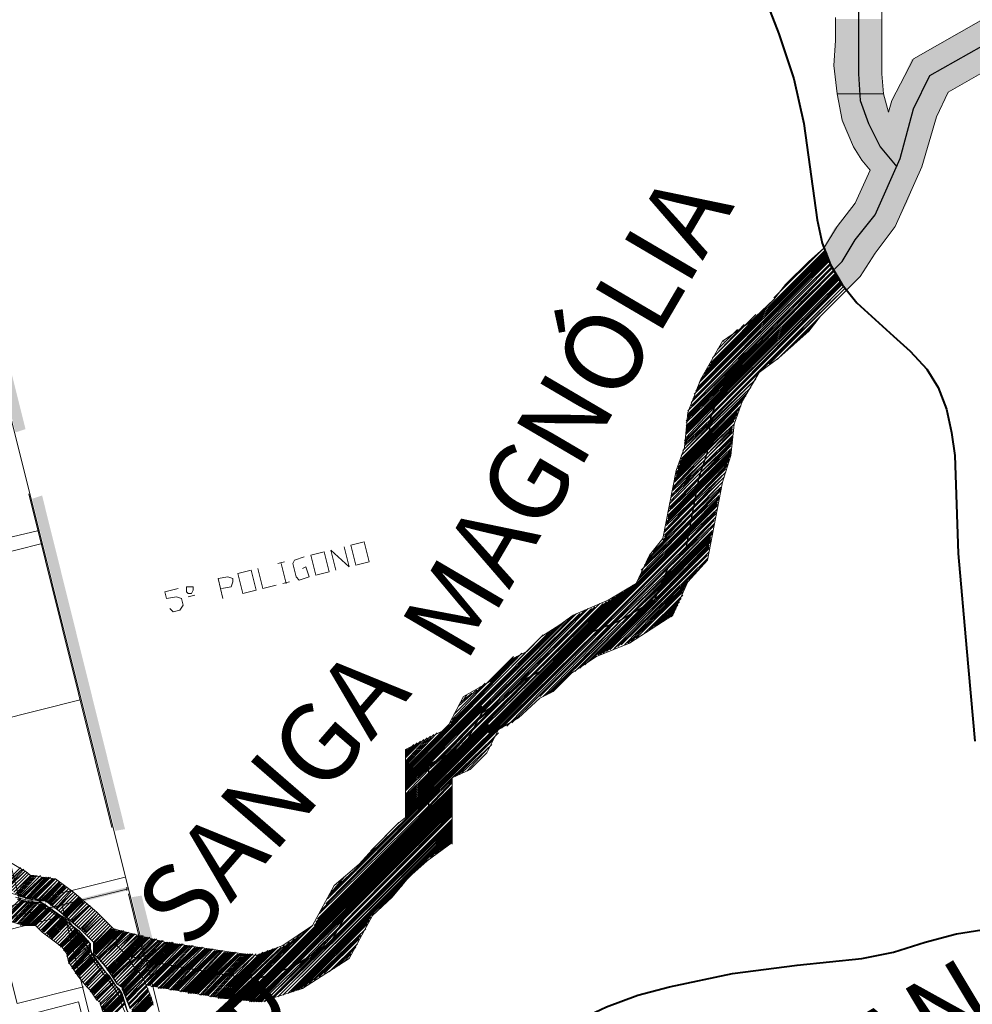
# Model space of a CAD drawing. Extents: x -1634 to 19729, y 188 to 14527.
# Drawn here: x -315 to -227, y 1061 to 1152 of the extents above; entities that cross this region are included whole.
import ezdxf

# ---------------------------------------------------------------- set-up
doc = ezdxf.new("R2010")
doc.units = 0
doc.header["$LTSCALE"] = 10
for name, color, linetype in [('PDF_001pena01cor007', 1, 'CONTINUOUS'), ('PDF_5', 5, 'CONTINUOUS'), ('PDF_pps', 3, 'CONTINUOUS'), ('PDF_RIO', 5, 'CONTINUOUS'), ('PDF_RIO_ALEGRIA', 4, 'CONTINUOUS'), ('PDF_RODOVIA SECUNDÁRIA', 44, 'CONTINUOUS'), ('PDF_Text', 7, 'CONTINUOUS'), ('PDF_TEXTO-MAPA', 7, 'CONTINUOUS'), ('PDF_urbana', 1, 'CONTINUOUS')]:
    doc.layers.add(name, color=color, linetype=linetype)
doc.layers.add('PDF_BAIRROS', color=30, linetype='CONTINUOUS', true_color=0xff7f00)
doc.styles.add('PDF Arial Bold', font='arialbd.ttf')

msp = doc.modelspace()

# ---------------------------------------------------------------- linework, layer by layer
at = {"layer": 'PDF_001pena01cor007', "lineweight": 0}
msp.add_lwpolyline([(-305.038, 1071.604), (-305.038, 1071.296)], dxfattribs=at)
at = {"layer": 'PDF_001pena01cor007', "transparency": 33554559}
for points in [[(-315.947, 1120.156), (-316.869, 1119.849), (-314.411, 1114.011)], [(-316.869, 1119.849), (-314.411, 1114.011), (-315.333, 1113.703)], [(-312.874, 1107.865), (-313.796, 1107.557), (-305.192, 1076.981)], [(-313.796, 1107.557), (-305.192, 1076.981), (-306.114, 1076.828)], [(-322.247, 1067.302), (-322.093, 1066.994), (-305.038, 1071.604)], [(-322.093, 1066.994), (-305.038, 1071.604), (-305.038, 1071.296)], [(-303.655, 1070.835), (-304.577, 1070.682), (-302.119, 1064.689)], [(-304.577, 1070.682), (-302.119, 1064.689), (-303.041, 1064.536)]]:
    msp.add_solid(points, dxfattribs=at)
at = {"layer": 'PDF_5', "lineweight": 5}
for points in [[(-285.679, 1100.95), (-286.14, 1102.794), (-284.449, 1101.258), (-284.91, 1103.101)], [(-288.752, 1101.104), (-288.444, 1101.258), (-288.137, 1100.336), (-289.059, 1100.029), (-289.366, 1100.336), (-289.674, 1101.565), (-289.52, 1101.872), (-288.598, 1102.18)], [(-292.9, 1101.104), (-292.439, 1099.26), (-291.21, 1099.568)], [(-291.056, 1101.565), (-290.442, 1101.719)], [(-290.749, 1101.565), (-290.288, 1099.721)], [(-296.127, 1098.338), (-296.588, 1100.182), (-295.666, 1100.336), (-295.205, 1100.182), (-295.205, 1099.875), (-295.359, 1099.414), (-296.28, 1099.26)], [(-301.043, 1097.417), (-300.736, 1097.109), (-300.122, 1097.263), (-299.814, 1097.724), (-299.968, 1098.338), (-300.429, 1098.492), (-301.351, 1098.338), (-301.504, 1098.953), (-300.275, 1099.26)], [(-290.595, 1099.721), (-289.981, 1099.875)], [(-299.353, 1098.492), (-298.739, 1098.646)]]:
    msp.add_lwpolyline(points, dxfattribs=at)
for points in [[(-283.835, 1101.411), (-284.296, 1103.255), (-283.067, 1103.562), (-282.606, 1101.719)], [(-287.522, 1100.489), (-287.983, 1102.333), (-286.754, 1102.641), (-286.293, 1100.797)], [(-294.283, 1098.799), (-294.744, 1100.643), (-293.515, 1100.95), (-293.054, 1099.107)], [(-299.2, 1099.414), (-299.507, 1099.414), (-299.507, 1099.26), (-299.507, 1098.953), (-299.353, 1098.799), (-299.046, 1098.799), (-298.892, 1099.107), (-298.892, 1099.414)]]:
    msp.add_lwpolyline(points, close=True, dxfattribs=at)
at = {"layer": 'PDF_BAIRROS', "lineweight": 5}
for points in [[(-314.104, 1108.018), (-306.421, 1077.135)], [(-304.885, 1070.989), (-303.348, 1064.843)]]:
    msp.add_lwpolyline(points, dxfattribs=at)
at = {"layer": 'PDF_pps', "lineweight": 18}
for points in [[(-235.128, 1159.337), (-235.128, 1150.886), (-235.128, 1148.735), (-235.128, 1146.891), (-234.975, 1145.047), (-234.514, 1143.357), (-234.207, 1144.433), (-232.209, 1148.274), (-225.756, 1151.962)], [(-308.111, 1065.919), (-306.268, 1067.762), (-301.504, 1066.533), (-295.359, 1065.611), (-293.054, 1065.304), (-290.595, 1066.226), (-287.83, 1068.07), (-285.832, 1071.757), (-283.528, 1073.755), (-281.991, 1075.445), (-279.994, 1077.442), (-279.225, 1078.057), (-279.225, 1078.364), (-279.225, 1080.669), (-279.225, 1084.356), (-275.845, 1086.047), (-275.231, 1086.661), (-273.848, 1089.273), (-271.389, 1090.656), (-269.238, 1092.807), (-268.009, 1093.422), (-266.626, 1094.805), (-264.936, 1095.88), (-263.707, 1096.802), (-260.48, 1098.185), (-257.868, 1099.721), (-256.639, 1102.333), (-255.41, 1103.87), (-254.181, 1110.169), (-253.413, 1112.32), (-253.105, 1115.547), (-251.876, 1118.62), (-249.879, 1122.154), (-247.42, 1123.844), (-245.116, 1125.995), (-244.04, 1127.378), (-241.889, 1129.529), (-240.506, 1130.758), (-239.277, 1132.756), (-237.587, 1134.907), (-236.204, 1137.98), (-236.972, 1138.901), (-237.741, 1140.131), (-238.816, 1142.589), (-239.277, 1145.047), (-239.584, 1147.659), (-239.431, 1149.964), (-239.431, 1152.115)], [(-304.885, 1060.695), (-303.195, 1062.385), (-304.885, 1060.848), (-303.195, 1062.538), (-302.273, 1062.385), (-295.973, 1061.309), (-292.593, 1061.002), (-288.752, 1062.231), (-284.449, 1064.997), (-282.298, 1068.992), (-280.455, 1070.682), (-278.918, 1072.526), (-277.228, 1074.062), (-274.923, 1075.752), (-274.923, 1078.364), (-274.923, 1080.669), (-274.923, 1081.744), (-273.233, 1082.513), (-271.697, 1084.049), (-270.621, 1086.2), (-268.777, 1087.276), (-266.78, 1089.12), (-265.551, 1089.734), (-263.861, 1091.424), (-262.478, 1092.346), (-261.556, 1092.961), (-258.483, 1094.19), (-254.488, 1096.802), (-253.105, 1099.875), (-251.262, 1101.872), (-249.879, 1109.094), (-249.11, 1111.552), (-248.803, 1114.471), (-248.035, 1116.623), (-246.498, 1119.235), (-244.655, 1120.617), (-241.889, 1123.076), (-240.813, 1124.459), (-238.816, 1126.456), (-237.126, 1128.146), (-235.743, 1130.297), (-233.899, 1132.756), (-231.441, 1138.287), (-230.058, 1142.896), (-228.983, 1145.201), (-223.605, 1148.274)], [(-252.03, 1118.313), (-240.199, 1130.144)], [(-251.876, 1118.62), (-240.199, 1130.297)], [(-251.569, 1119.081), (-240.353, 1130.297)], [(-251.415, 1119.388), (-240.353, 1130.451)], [(-251.108, 1119.849), (-240.353, 1130.604)], [(-244.347, 1126.917), (-240.506, 1130.758), (-245.116, 1126.149)], [(-252.644, 1116.776), (-239.892, 1129.375), (-252.798, 1116.469)], [(-252.798, 1116.162), (-239.892, 1129.222)], [(-252.491, 1117.237), (-240.045, 1129.683)], [(-252.491, 1116.93), (-240.045, 1129.529)], [(-252.337, 1117.544), (-240.045, 1129.836)], [(-252.183, 1117.852), (-240.199, 1129.836)], [(-252.03, 1118.005), (-240.199, 1129.99)], [(-253.259, 1114.779), (-249.418, 1118.466), (-239.431, 1128.453)], [(-253.259, 1114.625), (-249.725, 1118.005), (-239.431, 1128.3)], [(-253.259, 1114.318), (-249.879, 1117.698), (-239.277, 1128.3)], [(-252.952, 1115.854), (-239.738, 1129.068), (-247.574, 1121.078), (-248.342, 1120.31), (-253.105, 1115.701)], [(-253.105, 1115.393), (-248.496, 1120.003), (-246.959, 1121.539), (-239.738, 1128.914)], [(-253.105, 1115.24), (-248.803, 1119.542), (-246.345, 1122), (-239.584, 1128.761)], [(-253.105, 1115.086), (-248.957, 1119.235), (-245.116, 1123.076), (-242.811, 1125.38), (-239.584, 1128.607), (-249.264, 1118.774), (-253.105, 1114.932)], [(-253.413, 1112.935), (-250.801, 1115.547), (-238.816, 1127.532)], [(-253.413, 1112.781), (-250.954, 1115.24), (-238.816, 1127.378)], [(-253.259, 1114.164), (-250.032, 1117.391), (-239.277, 1128.146)], [(-253.259, 1114.011), (-250.186, 1117.083), (-239.277, 1127.992)], [(-253.259, 1113.857), (-250.34, 1116.776), (-239.123, 1127.992)], [(-253.259, 1113.703), (-250.34, 1116.623), (-239.123, 1127.839)], [(-253.259, 1113.55), (-250.493, 1116.315), (-238.97, 1127.685), (-250.647, 1116.008), (-253.259, 1113.242)], [(-253.259, 1113.089), (-250.647, 1115.701), (-238.97, 1127.532)], [(-253.413, 1112.628), (-250.954, 1114.932), (-238.662, 1127.224), (-250.954, 1114.779), (-253.413, 1112.474)], [(-246.191, 1119.542), (-238.509, 1127.071), (-245.577, 1120.003)], [(-244.808, 1120.464), (-238.355, 1126.917)], [(-250.954, 1120.156), (-245.116, 1125.995)], [(-250.801, 1120.617), (-246.806, 1124.612)], [(-250.493, 1120.925), (-247.881, 1123.69)], [(-243.425, 1121.693), (-241.274, 1123.844)], [(-250.34, 1121.386), (-248.496, 1123.229)], [(-250.032, 1121.693), (-249.11, 1122.615)], [(-249.879, 1122.154), (-249.725, 1122.154)], [(-253.413, 1112.167), (-251.108, 1114.625), (-246.652, 1119.081)], [(-253.566, 1112.013), (-251.108, 1114.471), (-246.806, 1118.62)], [(-253.566, 1111.706), (-251.108, 1114.318), (-247.113, 1118.313)], [(-253.72, 1111.552), (-251.108, 1114.164), (-247.267, 1117.852)], [(-253.72, 1111.245), (-251.108, 1113.857), (-247.574, 1117.391)], [(-254.027, 1110.477), (-251.108, 1113.396), (-248.189, 1116.469)], [(-253.874, 1110.938), (-251.108, 1113.703), (-247.728, 1117.083)], [(-253.874, 1110.784), (-251.108, 1113.55), (-248.035, 1116.623)], [(-254.181, 1110.016), (-251.108, 1113.089), (-248.342, 1115.854)], [(-254.181, 1109.862), (-251.108, 1112.935), (-248.496, 1115.547)], [(-254.027, 1110.323), (-251.108, 1113.242), (-248.189, 1116.162)], [(-254.334, 1109.401), (-251.262, 1112.474), (-248.65, 1115.086)], [(-254.334, 1109.247), (-251.262, 1112.32), (-248.803, 1114.779)], [(-254.181, 1109.708), (-251.262, 1112.628), (-248.496, 1115.393)], [(-254.488, 1108.633), (-251.262, 1111.706), (-248.957, 1114.164)], [(-254.488, 1108.479), (-251.415, 1111.552), (-248.957, 1114.011)], [(-254.488, 1108.326), (-251.415, 1111.245), (-248.957, 1113.857)], [(-254.488, 1108.018), (-251.569, 1111.091), (-248.957, 1113.703)], [(-254.334, 1109.094), (-251.262, 1112.167), (-248.803, 1114.471)], [(-254.334, 1108.786), (-251.262, 1112.013), (-248.957, 1114.318)], [(-248.957, 1112.781), (-252.03, 1109.862), (-254.795, 1107.096)], [(-248.957, 1113.396), (-251.569, 1110.784), (-254.642, 1107.865)], [(-248.957, 1113.242), (-251.722, 1110.477), (-254.642, 1107.711)], [(-248.957, 1113.089), (-251.876, 1110.323), (-254.642, 1107.404)], [(-248.957, 1112.935), (-251.876, 1110.016), (-254.642, 1107.25)], [(-249.11, 1112.013), (-252.183, 1108.94), (-254.949, 1106.328)], [(-249.11, 1111.859), (-252.183, 1108.786), (-254.949, 1106.021)], [(-249.11, 1112.628), (-252.03, 1109.555), (-254.795, 1106.789)], [(-249.11, 1112.474), (-252.03, 1109.401), (-254.795, 1106.635)], [(-249.11, 1112.167), (-252.183, 1109.247), (-254.795, 1106.482)], [(-249.264, 1111.245), (-252.337, 1108.172), (-255.103, 1105.406)], [(-249.264, 1111.091), (-252.337, 1108.018), (-255.103, 1105.253)], [(-249.11, 1111.706), (-252.183, 1108.633), (-254.949, 1105.867)], [(-249.11, 1111.552), (-252.337, 1108.326), (-254.949, 1105.714)], [(-249.571, 1110.323), (-252.491, 1107.404), (-255.256, 1104.638)], [(-255.256, 1104.484), (-252.491, 1107.25), (-249.571, 1110.016)], [(-249.418, 1110.784), (-252.337, 1107.711), (-255.103, 1105.099)], [(-249.418, 1110.63), (-252.491, 1107.557), (-255.103, 1104.792)], [(-256.332, 1102.641), (-252.644, 1106.328), (-249.879, 1109.094)], [(-255.41, 1103.716), (-252.644, 1106.635), (-249.879, 1109.401)], [(-255.256, 1104.177), (-252.491, 1106.943), (-249.725, 1109.862)], [(-255.256, 1104.023), (-252.644, 1106.789), (-249.725, 1109.555)], [(-257.407, 1100.95), (-252.798, 1105.406), (-250.186, 1108.172)], [(-257.254, 1101.104), (-252.798, 1105.56), (-250.032, 1108.326)], [(-257.1, 1101.411), (-252.798, 1105.714), (-250.032, 1108.479)], [(-256.947, 1101.719), (-252.798, 1106.021), (-250.032, 1108.633)], [(-256.793, 1102.026), (-252.644, 1106.174), (-250.032, 1108.94)], [(-279.225, 1078.364), (-277.074, 1080.515), (-271.543, 1086.047), (-262.785, 1094.805), (-252.952, 1104.638), (-250.34, 1107.25)], [(-257.715, 1100.029), (-252.952, 1104.792), (-250.186, 1107.557)], [(-257.561, 1100.336), (-252.952, 1104.945), (-250.186, 1107.711)], [(-257.407, 1100.643), (-252.952, 1105.253), (-250.186, 1107.865)], [(-286.601, 1070.067), (-277.074, 1079.747), (-271.389, 1085.432), (-261.402, 1095.419), (-253.259, 1103.562), (-250.493, 1106.328)], [(-286.447, 1070.528), (-277.074, 1079.901), (-271.389, 1085.586), (-261.556, 1095.265), (-253.105, 1103.716), (-250.493, 1106.482)], [(-286.293, 1070.835), (-277.074, 1080.054), (-271.389, 1085.739), (-261.863, 1095.265), (-253.105, 1104.023), (-250.34, 1106.635)], [(-279.225, 1078.211), (-277.074, 1080.362), (-271.389, 1085.893), (-262.171, 1095.112), (-253.105, 1104.177), (-250.34, 1106.943)], [(-271.543, 1085.893), (-262.478, 1094.958), (-253.105, 1104.331), (-250.34, 1107.096)], [(-270.314, 1086.354), (-261.095, 1095.573), (-253.259, 1103.409), (-250.493, 1106.174)], [(-269.853, 1086.508), (-260.788, 1095.726), (-253.259, 1103.101), (-250.493, 1105.867)], [(-269.392, 1086.815), (-260.48, 1095.726), (-253.259, 1102.948), (-250.647, 1105.714)], [(-269.085, 1087.122), (-260.173, 1095.88), (-253.874, 1102.18), (-250.647, 1105.56)], [(-266.78, 1089.273), (-260.019, 1096.034), (-254.949, 1101.104), (-250.647, 1105.253)], [(-266.473, 1089.273), (-259.712, 1096.187), (-254.949, 1100.797), (-250.647, 1105.099)], [(-266.165, 1089.427), (-259.251, 1096.341), (-255.103, 1100.489), (-250.801, 1104.945)], [(-265.858, 1089.58), (-258.944, 1096.648), (-255.256, 1100.182), (-250.801, 1104.638)], [(-265.704, 1089.734), (-258.483, 1096.802), (-255.41, 1099.875), (-250.801, 1104.484)], [(-263.553, 1091.578), (-258.022, 1097.109), (-255.564, 1099.568), (-250.801, 1104.331)], [(-263.092, 1091.885), (-257.715, 1097.417), (-255.717, 1099.26), (-250.954, 1104.023)], [(-262.631, 1092.192), (-257.254, 1097.57), (-255.871, 1098.953), (-250.954, 1103.87)], [(-262.017, 1092.653), (-256.793, 1097.877), (-256.025, 1098.646), (-250.954, 1103.716)], [(-261.402, 1093.114), (-256.332, 1098.185), (-256.025, 1098.338), (-250.954, 1103.562)], [(-261.249, 1093.114), (-251.108, 1103.255)], [(-260.941, 1093.268), (-251.108, 1103.101)], [(-260.634, 1093.422), (-251.108, 1102.948)], [(-260.327, 1093.575), (-251.108, 1102.641)], [(-260.019, 1093.575), (-251.262, 1102.487)], [(-259.866, 1093.729), (-251.262, 1102.333)], [(-259.559, 1093.883), (-251.262, 1102.026)], [(-259.251, 1094.036), (-251.415, 1101.719)], [(-258.944, 1094.036), (-252.491, 1100.643)], [(-279.225, 1078.518), (-277.074, 1080.669), (-271.543, 1086.2), (-263.553, 1094.19), (-258.176, 1099.568)], [(-279.225, 1078.671), (-277.074, 1080.823), (-271.543, 1086.354), (-264.014, 1093.883), (-258.637, 1099.26)], [(-258.637, 1094.19), (-253.105, 1099.875)], [(-258.329, 1094.344), (-253.259, 1099.568)], [(-257.868, 1094.651), (-253.413, 1099.26)], [(-279.225, 1078.825), (-277.074, 1080.976), (-271.543, 1086.508), (-264.475, 1093.575), (-259.098, 1098.953)], [(-279.225, 1079.286), (-277.074, 1081.437), (-271.697, 1086.815), (-267.241, 1091.424), (-260.327, 1098.185)], [(-259.405, 1098.799), (-264.936, 1093.268), (-271.697, 1086.661), (-266.934, 1091.424), (-259.866, 1098.492)], [(-257.561, 1094.958), (-253.566, 1098.953)], [(-257.1, 1095.112), (-253.566, 1098.646)], [(-256.639, 1095.419), (-253.72, 1098.338)], [(-279.225, 1079.44), (-277.074, 1081.591), (-271.697, 1086.968), (-267.395, 1091.271), (-260.634, 1098.031)], [(-279.225, 1079.747), (-277.074, 1081.898), (-274.923, 1084.049), (-273.233, 1085.893), (-271.85, 1087.276), (-268.009, 1091.117), (-261.249, 1097.877)], [(-279.225, 1079.593), (-277.074, 1081.744), (-274.616, 1084.203), (-273.387, 1085.432), (-271.697, 1087.122), (-267.702, 1091.117), (-260.941, 1097.877)], [(-279.225, 1080.515), (-277.074, 1082.666), (-276.153, 1083.435), (-272.311, 1087.276), (-271.85, 1087.737), (-271.697, 1087.89), (-262.324, 1097.417)], [(-279.225, 1080.208), (-277.074, 1082.513), (-275.845, 1083.588), (-272.619, 1086.968), (-271.85, 1087.583), (-271.236, 1088.198), (-262.017, 1097.417)], [(-279.225, 1080.669), (-277.074, 1082.82), (-276.46, 1083.281), (-272.158, 1087.583), (-272.158, 1087.737), (-272.004, 1087.89), (-262.631, 1097.263)], [(-261.402, 1097.724), (-270.468, 1088.812), (-271.85, 1087.429), (-270.928, 1088.505), (-261.71, 1097.57)], [(-256.178, 1095.726), (-253.874, 1098.031)], [(-255.871, 1095.88), (-254.027, 1097.724)], [(-255.41, 1096.187), (-254.181, 1097.417)], [(-279.225, 1080.823), (-277.074, 1082.974), (-276.921, 1083.127), (-272.004, 1088.044), (-262.785, 1097.109)], [(-279.225, 1080.976), (-272.004, 1088.198), (-263.092, 1096.956)], [(-279.225, 1081.437), (-272.158, 1088.505), (-264.322, 1096.341)], [(-263.4, 1096.956), (-272.004, 1088.351), (-263.707, 1096.802)], [(-254.949, 1096.495), (-254.334, 1097.109)], [(-254.642, 1096.648), (-254.488, 1096.802)], [(-279.225, 1081.591), (-272.158, 1088.659), (-264.936, 1095.88)], [(-279.225, 1081.744), (-272.158, 1088.812), (-265.397, 1095.573)], [(-279.225, 1081.898), (-272.158, 1088.966), (-265.858, 1095.265)], [(-266.473, 1094.958), (-272.311, 1089.12), (-268.163, 1093.268)], [(-279.225, 1082.359), (-272.311, 1089.273), (-268.47, 1093.268)], [(-279.225, 1082.513), (-272.311, 1089.427), (-268.624, 1093.114)], [(-275.077, 1086.815), (-272.311, 1089.58), (-268.931, 1092.961)], [(-274.923, 1087.122), (-272.465, 1089.734), (-269.238, 1092.961)], [(-271.85, 1090.502), (-272.465, 1089.888), (-272.311, 1090.195)], [(-279.225, 1082.205), (-272.311, 1089.12), (-279.225, 1082.052)], [(-274.462, 1087.89), (-272.465, 1089.888), (-274.77, 1087.583)], [(-274.309, 1088.351), (-272.619, 1089.888)], [(-274.155, 1088.659), (-273.08, 1089.58)], [(-273.848, 1088.966), (-273.54, 1089.427)], [(-279.225, 1081.283), (-272.158, 1088.351)], [(-279.225, 1081.13), (-272.004, 1088.351)], [(-279.225, 1080.054), (-277.074, 1082.205), (-275.538, 1083.742), (-272.772, 1086.508), (-271.85, 1087.429), (-272.926, 1086.2), (-275.231, 1083.895), (-277.074, 1082.052), (-279.225, 1079.901)], [(-279.225, 1079.132), (-277.074, 1081.283), (-271.697, 1086.661)], [(-279.225, 1078.979), (-277.074, 1081.13), (-271.543, 1086.661)], [(-286.754, 1069.76), (-277.074, 1079.593), (-274.923, 1081.744), (-271.236, 1085.278), (-270.621, 1085.893)], [(-279.225, 1082.666), (-275.845, 1086.047)], [(-279.225, 1082.82), (-276.306, 1085.893)], [(-279.225, 1078.057), (-277.074, 1080.208), (-271.389, 1085.893)], [(-279.225, 1082.974), (-276.613, 1085.739)], [(-279.225, 1083.127), (-276.921, 1085.586)], [(-279.225, 1083.281), (-277.228, 1085.432)], [(-274.616, 1081.898), (-271.236, 1085.125), (-270.928, 1085.586)], [(-279.225, 1083.588), (-277.535, 1085.278)], [(-279.225, 1083.742), (-277.843, 1085.125)], [(-279.225, 1083.895), (-278.15, 1084.971)], [(-279.225, 1084.049), (-278.457, 1084.817)], [(-279.225, 1084.203), (-278.765, 1084.51)], [(-274.309, 1082.052), (-271.236, 1085.125)], [(-274.001, 1082.205), (-271.236, 1084.817)], [(-273.54, 1082.359), (-271.543, 1084.51)], [(-271.236, 1084.971), (-271.082, 1085.278)], [(-279.225, 1084.356), (-279.072, 1084.356)], [(-273.233, 1082.513), (-271.697, 1084.049)], [(-274.923, 1080.823), (-277.074, 1078.671), (-287.676, 1068.07)], [(-274.923, 1080.976), (-277.074, 1078.825), (-287.522, 1068.377)], [(-274.923, 1081.283), (-277.074, 1078.979), (-287.369, 1068.684)], [(-274.923, 1081.437), (-277.074, 1079.132), (-287.215, 1069.145)], [(-274.923, 1081.591), (-277.074, 1079.44), (-287.062, 1069.453)], [(-294.437, 1061.156), (-292.286, 1063.307), (-277.074, 1078.518), (-274.923, 1080.669)], [(-294.283, 1061.156), (-291.978, 1063.46), (-277.074, 1078.364), (-274.923, 1080.515)], [(-294.129, 1061.156), (-291.825, 1063.46), (-277.074, 1078.211), (-274.923, 1080.362)], [(-293.976, 1061.156), (-291.517, 1063.614), (-277.074, 1078.057), (-274.923, 1080.208)], [(-293.822, 1061.156), (-291.364, 1063.614), (-277.074, 1077.903), (-274.923, 1080.054)], [(-293.668, 1061.156), (-291.056, 1063.768), (-277.074, 1077.75), (-274.923, 1079.901)], [(-293.668, 1061.002), (-290.903, 1063.768), (-277.074, 1077.596), (-274.923, 1079.747)], [(-293.515, 1061.002), (-290.595, 1063.921), (-277.074, 1077.442), (-274.923, 1079.593)], [(-293.361, 1061.002), (-290.288, 1063.921), (-284.142, 1070.221), (-283.22, 1071.143), (-281.069, 1073.294), (-278.304, 1076.059), (-277.074, 1077.289), (-274.923, 1079.44)], [(-293.207, 1061.002), (-290.134, 1064.075), (-284.296, 1069.914), (-281.991, 1072.218), (-277.843, 1076.367), (-277.074, 1077.135), (-274.923, 1079.286)], [(-293.054, 1061.002), (-289.827, 1064.229), (-284.603, 1069.453), (-277.382, 1076.674), (-277.074, 1076.981), (-274.923, 1079.132)], [(-292.9, 1061.002), (-289.52, 1064.382), (-284.757, 1069.145), (-274.923, 1078.979)], [(-292.746, 1061.002), (-289.059, 1064.689), (-284.91, 1068.838), (-274.923, 1078.825)], [(-292.593, 1061.002), (-288.598, 1064.843), (-285.064, 1068.531), (-274.923, 1078.671)], [(-292.286, 1061.002), (-288.137, 1065.15), (-285.218, 1068.07), (-274.923, 1078.518)], [(-292.132, 1061.156), (-287.676, 1065.458), (-285.525, 1067.762), (-274.923, 1078.364)], [(-291.825, 1061.156), (-287.215, 1065.765), (-285.679, 1067.455), (-274.923, 1078.211)], [(-291.517, 1061.309), (-286.754, 1066.072), (-285.832, 1066.994), (-274.923, 1077.903)], [(-291.364, 1061.463), (-286.293, 1066.38), (-285.986, 1066.687), (-274.923, 1077.75)], [(-291.056, 1061.463), (-274.923, 1077.596)], [(-290.903, 1061.617), (-274.923, 1077.442)], [(-290.595, 1061.617), (-274.923, 1077.289)], [(-283.528, 1073.755), (-279.225, 1077.903)], [(-282.452, 1074.984), (-279.84, 1077.596)], [(-290.442, 1061.77), (-274.923, 1077.135)], [(-290.134, 1061.77), (-274.923, 1076.981)], [(-289.827, 1061.924), (-274.923, 1076.828)], [(-289.674, 1061.924), (-274.923, 1076.674)], [(-289.366, 1062.077), (-274.923, 1076.52)], [(-276.921, 1074.369), (-274.923, 1076.367)], [(-276.46, 1074.677), (-274.923, 1076.213)], [(-275.999, 1074.984), (-274.923, 1076.059)], [(-275.538, 1075.291), (-274.923, 1075.906)], [(-274.923, 1075.599), (-274.923, 1075.752)], [(-302.58, 1060.695), (-302.734, 1061.309), (-303.348, 1062.846), (-303.809, 1063.614), (-304.27, 1064.075), (-304.885, 1064.997), (-305.192, 1065.458), (-305.807, 1066.072), (-305.96, 1066.226), (-306.114, 1067.609), (-307.804, 1069.299), (-309.955, 1071.143), (-311.645, 1072.372), (-312.874, 1072.526), (-313.643, 1072.679), (-313.95, 1072.679), (-314.257, 1072.986), (-315.794, 1073.908)], [(-286.14, 1071.143), (-283.528, 1073.601)], [(-316.562, 1071.757), (-314.872, 1073.447)], [(-316.408, 1071.757), (-314.718, 1073.294), (-316.255, 1071.757)], [(-315.947, 1071.604), (-314.411, 1073.14), (-316.101, 1071.604), (-314.565, 1073.294)], [(-315.333, 1070.989), (-313.796, 1072.679), (-315.486, 1071.143), (-313.95, 1072.679)], [(-315.179, 1070.989), (-313.643, 1072.679)], [(-315.179, 1070.835), (-313.489, 1072.679)], [(-315.025, 1070.835), (-313.335, 1072.679)], [(-314.872, 1070.835), (-313.028, 1072.679)], [(-314.872, 1070.682), (-312.874, 1072.526), (-314.718, 1070.682)], [(-314.565, 1070.682), (-312.721, 1072.526)], [(-312.413, 1072.526), (-314.411, 1070.528), (-312.567, 1072.526)], [(-314.257, 1070.528), (-312.26, 1072.526)], [(-314.104, 1070.528), (-312.106, 1072.526)], [(-313.95, 1070.528), (-311.952, 1072.372)], [(-313.796, 1070.528), (-311.799, 1072.372)], [(-313.643, 1070.528), (-311.645, 1072.372), (-313.489, 1070.528)], [(-313.335, 1070.374), (-311.492, 1072.218), (-313.182, 1070.374)], [(-313.028, 1070.374), (-311.338, 1072.065)], [(-312.874, 1070.374), (-311.184, 1072.065)], [(-312.721, 1070.374), (-311.184, 1071.911)], [(-312.567, 1070.374), (-311.031, 1071.911), (-312.567, 1070.221)], [(-312.413, 1070.221), (-310.877, 1071.757)], [(-312.26, 1070.221), (-310.723, 1071.757)], [(-285.832, 1071.45), (-284.91, 1072.526)], [(-281.991, 1072.218), (-281.991, 1072.218)], [(-281.684, 1069.606), (-279.533, 1071.757)], [(-312.26, 1070.067), (-310.723, 1071.604)], [(-312.106, 1070.067), (-310.57, 1071.604)], [(-312.106, 1069.914), (-310.416, 1071.45), (-311.952, 1069.914)], [(-311.492, 1069.606), (-309.955, 1071.143), (-311.645, 1069.606), (-310.109, 1071.296)], [(-316.562, 1068.838), (-314.872, 1070.528)], [(-316.408, 1068.838), (-314.718, 1070.374), (-316.255, 1068.684), (-314.565, 1070.374)], [(-316.101, 1068.684), (-314.411, 1070.374)], [(-315.794, 1068.531), (-314.104, 1070.221)], [(-315.64, 1068.377), (-313.95, 1070.221)], [(-313.643, 1070.221), (-315.486, 1068.377), (-313.796, 1070.221)], [(-315.333, 1068.377), (-313.489, 1070.221)], [(-315.179, 1068.223), (-313.335, 1070.221)], [(-315.025, 1068.223), (-313.182, 1070.221)], [(-314.872, 1068.223), (-313.028, 1070.067)], [(-314.872, 1068.07), (-312.874, 1070.067)], [(-314.718, 1068.07), (-312.721, 1070.067)], [(-314.565, 1068.07), (-312.567, 1070.067)], [(-314.411, 1068.07), (-312.567, 1069.914)], [(-314.257, 1068.07), (-312.413, 1069.914)], [(-311.031, 1069.145), (-309.494, 1070.682)], [(-310.877, 1069.145), (-309.34, 1070.682)], [(-310.877, 1068.992), (-309.34, 1070.528)], [(-310.723, 1068.992), (-309.187, 1070.528)], [(-310.723, 1068.838), (-309.187, 1070.374)], [(-310.57, 1068.838), (-309.033, 1070.374)], [(-308.88, 1070.221), (-310.416, 1068.684), (-309.033, 1070.221)], [(-310.109, 1068.531), (-308.572, 1069.914), (-310.109, 1068.377)], [(-309.955, 1068.377), (-308.419, 1069.914)], [(-314.104, 1068.07), (-312.26, 1069.76), (-313.95, 1068.07)], [(-313.796, 1068.07), (-312.106, 1069.76)], [(-313.643, 1068.07), (-312.106, 1069.606)], [(-313.489, 1068.07), (-311.952, 1069.606)], [(-313.028, 1067.609), (-311.492, 1069.145)], [(-312.874, 1067.609), (-311.338, 1069.145)], [(-312.874, 1067.455), (-311.338, 1068.992)], [(-309.34, 1067.762), (-307.804, 1069.299), (-309.187, 1067.762)], [(-309.187, 1067.609), (-307.65, 1069.145), (-309.033, 1067.609)], [(-309.033, 1067.455), (-307.497, 1068.992)], [(-316.101, 1068.531), (-314.565, 1068.07), (-313.489, 1068.07), (-312.874, 1067.455), (-311.031, 1066.072), (-310.57, 1065.458), (-310.416, 1064.689), (-309.494, 1063.307), (-308.726, 1062.385), (-308.419, 1062.077), (-307.804, 1061.156), (-307.497, 1061.002), (-307.497, 1060.848), (-307.036, 1059.465)], [(-312.567, 1067.302), (-311.031, 1068.838)], [(-312.413, 1067.302), (-310.877, 1068.838)], [(-312.413, 1067.148), (-310.877, 1068.684)], [(-312.26, 1067.148), (-310.723, 1068.684)], [(-312.26, 1066.994), (-310.723, 1068.531)], [(-312.106, 1066.994), (-310.57, 1068.531)], [(-312.106, 1066.841), (-310.57, 1068.377)], [(-311.952, 1066.841), (-310.416, 1068.377)], [(-308.88, 1067.455), (-307.343, 1068.838), (-308.88, 1067.302)], [(-308.111, 1066.533), (-306.575, 1068.07), (-308.111, 1066.38)], [(-294.59, 1061.156), (-292.593, 1063.307), (-287.83, 1068.07)], [(-289.213, 1062.077), (-282.452, 1068.838)], [(-288.905, 1062.231), (-282.606, 1068.531)], [(-288.598, 1062.385), (-282.759, 1068.223)], [(-311.338, 1066.226), (-309.801, 1067.762)], [(-311.184, 1066.226), (-309.648, 1067.762)], [(-311.184, 1066.072), (-309.648, 1067.609)], [(-309.494, 1067.455), (-311.031, 1066.072), (-309.494, 1067.609)], [(-310.877, 1065.919), (-309.34, 1067.455)], [(-310.877, 1065.765), (-309.34, 1067.302)], [(-310.723, 1065.765), (-309.187, 1067.302)], [(-310.723, 1065.611), (-309.187, 1067.148)], [(-310.57, 1065.611), (-309.033, 1067.148)], [(-308.111, 1066.226), (-306.421, 1067.916)], [(-308.111, 1065.765), (-306.268, 1067.609), (-306.114, 1067.762), (-306.114, 1067.609), (-308.111, 1065.611)], [(-308.111, 1066.072), (-306.421, 1067.762)], [(-308.111, 1065.458), (-306.114, 1067.455), (-305.96, 1067.609)], [(-307.958, 1065.458), (-306.114, 1067.302), (-305.807, 1067.609)], [(-307.958, 1065.304), (-306.114, 1067.148), (-305.653, 1067.609)], [(-305.346, 1067.609), (-306.114, 1066.841), (-307.804, 1065.15), (-306.114, 1066.994), (-305.499, 1067.609)], [(-307.65, 1064.843), (-305.96, 1066.533), (-305.038, 1067.455)], [(-304.731, 1067.302), (-305.96, 1066.226), (-307.497, 1064.689), (-305.96, 1066.38), (-304.885, 1067.455)], [(-306.882, 1064.075), (-305.346, 1065.611), (-303.809, 1067.148)], [(-306.882, 1063.921), (-305.346, 1065.458), (-303.655, 1067.148)], [(-306.728, 1063.921), (-305.192, 1065.458), (-303.502, 1067.148)], [(-306.268, 1067.762), (-306.268, 1067.762)], [(-305.346, 1067.455), (-305.96, 1066.687), (-305.192, 1067.455)], [(-304.577, 1067.302), (-305.807, 1066.072), (-304.424, 1067.302), (-305.653, 1065.919), (-304.27, 1067.302)], [(-304.116, 1067.148), (-305.499, 1065.765), (-303.963, 1067.148)], [(-295.051, 1061.156), (-293.054, 1063.153), (-289.059, 1067.148)], [(-294.898, 1061.156), (-292.9, 1063.153), (-288.752, 1067.455)], [(-294.744, 1061.156), (-292.746, 1063.153), (-288.291, 1067.762)], [(-288.137, 1062.692), (-282.913, 1067.762)], [(-287.676, 1062.999), (-283.22, 1067.455)], [(-287.215, 1063.307), (-283.374, 1067.148)], [(-310.57, 1065.458), (-309.033, 1066.994)], [(-310.57, 1065.304), (-308.88, 1066.994)], [(-310.57, 1065.15), (-308.88, 1066.841)], [(-310.416, 1064.997), (-308.726, 1066.841)], [(-310.416, 1064.843), (-308.726, 1066.687)], [(-310.416, 1064.689), (-308.572, 1066.687)], [(-308.419, 1066.38), (-310.416, 1064.536), (-308.572, 1066.533)], [(-307.804, 1064.997), (-305.96, 1066.687), (-307.65, 1064.997)], [(-306.728, 1063.768), (-305.192, 1065.304), (-303.502, 1066.994)], [(-306.575, 1063.768), (-305.038, 1065.304), (-303.348, 1066.994)], [(-306.575, 1063.614), (-305.038, 1065.15), (-303.195, 1066.994)], [(-306.421, 1063.614), (-304.885, 1065.15), (-303.041, 1066.994)], [(-306.421, 1063.46), (-304.885, 1064.997), (-304.731, 1065.15), (-302.887, 1066.994)], [(-306.268, 1063.153), (-304.731, 1064.689), (-304.27, 1064.997), (-302.58, 1066.841)], [(-302.273, 1066.841), (-304.116, 1064.997), (-304.577, 1064.536), (-306.114, 1062.999), (-304.577, 1064.689), (-304.27, 1064.997), (-302.426, 1066.841)], [(-305.653, 1062.538), (-304.116, 1064.075), (-303.348, 1064.843), (-301.658, 1066.687)], [(-305.653, 1062.385), (-304.116, 1063.921), (-303.348, 1064.843), (-301.504, 1066.533)], [(-305.499, 1062.385), (-303.963, 1063.921), (-303.195, 1064.843), (-301.351, 1066.533)], [(-305.346, 1062.077), (-303.809, 1063.614), (-302.734, 1064.689), (-300.89, 1066.533)], [(-305.346, 1061.924), (-303.809, 1063.46), (-302.58, 1064.689), (-300.736, 1066.533)], [(-305.346, 1061.77), (-303.655, 1063.46), (-302.426, 1064.689), (-300.736, 1066.38)], [(-305.192, 1061.77), (-303.655, 1063.307), (-302.426, 1064.536), (-300.583, 1066.38)], [(-305.038, 1061.156), (-303.348, 1062.846), (-305.038, 1061.309), (-303.502, 1062.999), (-301.965, 1064.536), (-300.122, 1066.38)], [(-305.038, 1061.002), (-303.348, 1062.692), (-301.504, 1064.382), (-299.661, 1066.226)], [(-301.965, 1066.687), (-303.809, 1064.997), (-304.424, 1064.382), (-303.963, 1064.997), (-302.119, 1066.687)], [(-301.043, 1066.533), (-302.887, 1064.689), (-303.963, 1063.768), (-303.041, 1064.689), (-301.197, 1066.533)], [(-300.275, 1066.38), (-302.119, 1064.536), (-303.502, 1063.153), (-302.273, 1064.536), (-300.429, 1066.38)], [(-299.814, 1066.38), (-301.658, 1064.382), (-303.348, 1062.846), (-301.812, 1064.536), (-299.968, 1066.38)], [(-303.041, 1062.538), (-301.197, 1064.382), (-299.353, 1066.226), (-301.351, 1064.382), (-303.195, 1062.538), (-301.504, 1064.382), (-299.507, 1066.226)], [(-302.887, 1062.538), (-301.043, 1064.382), (-299.2, 1066.226)], [(-302.734, 1062.385), (-300.89, 1064.229), (-299.046, 1066.226)], [(-302.58, 1062.385), (-300.736, 1064.229), (-298.892, 1066.226)], [(-295.512, 1061.309), (-293.515, 1063.307), (-290.442, 1066.226)], [(-295.359, 1061.309), (-293.361, 1063.153), (-289.981, 1066.533)], [(-295.205, 1061.156), (-293.207, 1063.153), (-289.52, 1066.841)], [(-286.754, 1063.614), (-283.528, 1066.841)], [(-286.293, 1063.768), (-283.681, 1066.38)], [(-310.109, 1064.229), (-308.419, 1066.072)], [(-310.109, 1064.075), (-308.419, 1065.919)], [(-309.955, 1064.075), (-308.419, 1065.765)], [(-308.265, 1065.458), (-309.955, 1063.921), (-308.419, 1065.611)], [(-309.801, 1063.768), (-308.265, 1065.304)], [(-302.426, 1062.385), (-300.583, 1064.229), (-298.739, 1066.072)], [(-298.431, 1066.072), (-300.275, 1064.229), (-302.273, 1062.385), (-300.429, 1064.229), (-298.585, 1066.072)], [(-302.119, 1062.231), (-300.122, 1064.229), (-298.278, 1066.072)], [(-301.965, 1062.231), (-300.122, 1064.229), (-298.124, 1066.072)], [(-301.812, 1062.231), (-299.968, 1064.075), (-297.971, 1066.072)], [(-301.658, 1062.231), (-299.814, 1064.075), (-297.817, 1065.919), (-299.661, 1064.075), (-301.504, 1062.231)], [(-301.351, 1062.231), (-299.507, 1064.075), (-297.663, 1065.919)], [(-301.197, 1062.231), (-299.353, 1064.075), (-297.51, 1065.919)], [(-301.043, 1062.077), (-299.2, 1064.075), (-297.356, 1065.919)], [(-297.049, 1065.919), (-298.892, 1063.921), (-300.89, 1062.077), (-299.046, 1064.075), (-297.202, 1065.919)], [(-300.736, 1062.077), (-298.739, 1063.921), (-296.895, 1065.765)], [(-300.583, 1062.077), (-298.585, 1063.921), (-296.741, 1065.765)], [(-300.429, 1062.077), (-298.585, 1063.921), (-296.588, 1065.765)], [(-300.275, 1062.077), (-298.431, 1063.921), (-296.434, 1065.765), (-298.278, 1063.921), (-300.122, 1061.924)], [(-299.968, 1061.924), (-298.124, 1063.768), (-296.28, 1065.765)], [(-299.814, 1061.924), (-297.971, 1063.768), (-296.127, 1065.765)], [(-299.661, 1061.924), (-297.817, 1063.768), (-295.973, 1065.611)], [(-299.507, 1061.924), (-297.663, 1063.768), (-295.819, 1065.611)], [(-299.353, 1061.924), (-297.51, 1063.768), (-295.666, 1065.611)], [(-299.353, 1061.77), (-297.356, 1063.768), (-295.512, 1065.611)], [(-299.2, 1061.77), (-297.202, 1063.768), (-295.359, 1065.611)], [(-299.046, 1061.77), (-297.202, 1063.614), (-295.205, 1065.611)], [(-298.892, 1061.77), (-297.049, 1063.614), (-295.051, 1065.611)], [(-298.739, 1061.77), (-296.895, 1063.614), (-294.898, 1065.611)], [(-298.585, 1061.77), (-296.741, 1063.614), (-294.744, 1065.458)], [(-298.431, 1061.77), (-296.588, 1063.614), (-294.59, 1065.458)], [(-298.278, 1061.617), (-296.434, 1063.614), (-294.437, 1065.458), (-296.28, 1063.614), (-298.124, 1061.617)], [(-294.129, 1065.458), (-295.973, 1063.46), (-297.971, 1061.617), (-296.127, 1063.46), (-294.283, 1065.458)], [(-297.817, 1061.617), (-295.819, 1063.46), (-293.976, 1065.458)], [(-297.663, 1061.617), (-295.819, 1063.46), (-293.822, 1065.458)], [(-297.51, 1061.617), (-295.666, 1063.46), (-293.668, 1065.458)], [(-297.356, 1061.463), (-295.512, 1063.46), (-293.515, 1065.458)], [(-297.202, 1061.463), (-295.359, 1063.46), (-293.361, 1065.458)], [(-297.049, 1061.463), (-295.205, 1063.46), (-293.207, 1065.304)], [(-296.895, 1061.463), (-295.051, 1063.307), (-293.054, 1065.458)], [(-296.741, 1061.463), (-294.898, 1063.307), (-292.746, 1065.458)], [(-296.588, 1061.463), (-294.744, 1063.307), (-292.439, 1065.611)], [(-296.588, 1061.309), (-294.59, 1063.307), (-292.286, 1065.611)], [(-296.434, 1061.309), (-294.437, 1063.307), (-291.978, 1065.765)], [(-296.28, 1061.309), (-294.283, 1063.307), (-291.825, 1065.765)], [(-296.127, 1061.309), (-294.129, 1063.307), (-291.517, 1065.919)], [(-295.973, 1061.309), (-293.976, 1063.307), (-291.364, 1065.919)], [(-295.819, 1061.309), (-293.822, 1063.307), (-291.056, 1066.072)], [(-295.666, 1061.309), (-293.668, 1063.307), (-290.749, 1066.072)], [(-285.832, 1064.075), (-283.835, 1066.072)], [(-285.371, 1064.382), (-284.142, 1065.765)], [(-284.91, 1064.689), (-284.296, 1065.458)], [(-309.801, 1063.614), (-308.265, 1065.15)], [(-309.648, 1063.614), (-308.111, 1065.15)], [(-309.648, 1063.46), (-308.111, 1064.997)], [(-309.494, 1063.46), (-307.958, 1064.997)], [(-309.494, 1063.307), (-307.958, 1064.843)], [(-306.421, 1063.307), (-304.731, 1064.843), (-306.268, 1063.307)], [(-284.449, 1064.997), (-284.449, 1064.997)], [(-308.88, 1062.692), (-307.343, 1064.229)], [(-308.88, 1062.538), (-307.343, 1064.075), (-308.726, 1062.538)], [(-308.419, 1062.077), (-306.882, 1063.614)], [(-305.499, 1062.231), (-303.963, 1063.768), (-305.499, 1062.077)], [(-308.419, 1061.924), (-306.882, 1063.46)], [(-308.265, 1061.924), (-306.728, 1063.46)], [(-308.265, 1061.77), (-306.728, 1063.307)], [(-308.111, 1061.77), (-306.575, 1063.307)], [(-308.111, 1061.617), (-306.575, 1063.153)], [(-307.958, 1061.309), (-306.268, 1062.846), (-307.804, 1061.309)], [(-307.804, 1061.156), (-306.268, 1062.692)], [(-305.192, 1061.617), (-303.502, 1063.153), (-305.192, 1061.463)], [(-307.497, 1060.695), (-305.807, 1062.231), (-307.343, 1060.541)], [(-307.343, 1060.387), (-305.653, 1062.077)], [(-307.343, 1060.234), (-305.653, 1061.924), (-307.189, 1060.234)], [(-307.189, 1060.08), (-305.499, 1061.77)], [(-304.731, 1060.541), (-303.041, 1062.231)], [(-304.577, 1060.234), (-303.041, 1061.924), (-304.731, 1060.387), (-303.041, 1062.077)], [(-304.577, 1060.08), (-302.887, 1061.77)], [(-307.189, 1059.926), (-305.499, 1061.617)], [(-307.189, 1059.773), (-305.499, 1061.463)], [(-307.036, 1059.773), (-305.346, 1061.463)], [(-307.036, 1059.619), (-305.346, 1061.309)], [(-307.036, 1059.465), (-305.346, 1061.156)], [(-306.882, 1059.158), (-305.192, 1060.848), (-306.882, 1059.312), (-305.192, 1061.002)], [(-304.577, 1059.926), (-302.887, 1061.617)], [(-304.424, 1059.926), (-302.887, 1061.463)], [(-304.424, 1059.773), (-302.734, 1061.463)], [(-304.424, 1059.619), (-302.734, 1061.309)], [(-304.424, 1059.465), (-302.734, 1061.156)], [(-304.27, 1059.465), (-302.734, 1061.002)], [(-304.27, 1059.312), (-302.58, 1061.002)], [(-304.116, 1059.312), (-302.58, 1060.848)]]:
    msp.add_lwpolyline(points, dxfattribs=at)
at = {"layer": 'PDF_pps', "lineweight": 0}
msp.add_lwpolyline([(-234.975, 1145.047), (-239.277, 1145.047), (-234.975, 1145.047)], dxfattribs=at)
at = {"layer": 'PDF_pps', "lineweight": 18}
for points in [[(-314.257, 1072.986), (-315.794, 1071.45)], [(-314.104, 1072.833), (-315.64, 1071.296)], [(-310.262, 1071.296), (-311.799, 1069.76)], [(-309.801, 1070.989), (-311.338, 1069.453)], [(-309.648, 1070.835), (-311.184, 1069.299)], [(-314.257, 1070.221), (-315.947, 1068.531)], [(-308.726, 1070.067), (-310.262, 1068.531)], [(-311.799, 1069.453), (-313.335, 1067.916)], [(-311.645, 1069.299), (-313.182, 1067.762)], [(-311.184, 1068.992), (-312.721, 1067.455)], [(-308.265, 1069.76), (-309.801, 1068.223)], [(-308.111, 1069.606), (-309.648, 1068.07)], [(-307.958, 1069.453), (-309.494, 1067.916)], [(-310.262, 1068.223), (-311.799, 1066.687)], [(-310.109, 1068.07), (-311.645, 1066.533)], [(-307.189, 1068.684), (-308.726, 1067.148)], [(-307.036, 1068.531), (-308.572, 1066.994)], [(-306.882, 1068.377), (-308.419, 1066.841)], [(-306.728, 1068.223), (-308.265, 1066.687)], [(-309.955, 1067.916), (-311.492, 1066.38)], [(-308.419, 1066.226), (-310.262, 1064.382)], [(-304.27, 1064.075), (-305.807, 1062.692), (-304.27, 1064.229), (-303.655, 1064.843), (-301.812, 1066.687), (-303.502, 1064.843)], [(-302.734, 1066.841), (-304.424, 1065.15), (-304.731, 1064.843), (-304.577, 1065.15)], [(-305.807, 1066.072), (-307.343, 1064.536)], [(-305.653, 1065.919), (-307.189, 1064.382)], [(-305.499, 1065.765), (-307.036, 1064.229)], [(-307.804, 1064.689), (-309.34, 1063.153)], [(-307.65, 1064.536), (-309.187, 1062.999)], [(-307.497, 1064.382), (-309.033, 1062.846)], [(-307.189, 1063.921), (-308.726, 1062.385)], [(-307.036, 1063.768), (-308.572, 1062.231)], [(-304.424, 1064.382), (-305.96, 1062.846)], [(-306.421, 1062.999), (-307.958, 1061.463)], [(-306.114, 1062.538), (-307.65, 1061.002)], [(-305.96, 1062.385), (-307.497, 1060.848)]]:
    msp.add_lwpolyline(points, close=True, dxfattribs=at)
at = {"layer": 'PDF_pps', "transparency": 33554559}
for points in [[(-235.128, 1151.962), (-239.431, 1151.962), (-235.128, 1150.886)], [(-239.431, 1151.962), (-235.128, 1150.886), (-239.431, 1150.886)], [(-226.985, 1151.193), (-220.532, 1149.657), (-229.751, 1149.657)], [(-226.063, 1151.808), (-217.613, 1151.193), (-226.985, 1151.193)], [(-217.613, 1151.193), (-226.985, 1151.193), (-220.532, 1149.657)], [(-235.128, 1150.886), (-239.431, 1150.886), (-235.128, 1149.81)], [(-239.431, 1150.886), (-235.128, 1149.81), (-239.431, 1149.81)], [(-235.128, 1149.81), (-239.431, 1149.81), (-235.128, 1148.735)], [(-239.431, 1149.81), (-235.128, 1148.735), (-239.431, 1148.735)], [(-229.751, 1149.657), (-223.451, 1148.274), (-232.209, 1148.274)], [(-220.532, 1149.657), (-229.751, 1149.657), (-223.451, 1148.274)], [(-239.431, 1148.735), (-235.128, 1147.506), (-239.584, 1147.506)], [(-235.128, 1148.735), (-239.431, 1148.735), (-235.128, 1147.506)], [(-232.363, 1148.274), (-228.983, 1145.201), (-233.746, 1145.201)], [(-232.209, 1148.274), (-223.605, 1148.274), (-232.363, 1148.274)], [(-223.605, 1148.274), (-232.363, 1148.274), (-228.983, 1145.201)], [(-223.451, 1148.274), (-232.209, 1148.274), (-223.605, 1148.274)], [(-235.128, 1147.506), (-239.584, 1147.506), (-235.128, 1146.891)], [(-239.584, 1147.506), (-235.128, 1146.891), (-239.431, 1146.891)], [(-235.128, 1146.891), (-239.431, 1146.891), (-234.975, 1145.047)], [(-239.431, 1146.891), (-234.975, 1145.047), (-239.277, 1145.047)], [(-239.277, 1145.047), (-234.975, 1145.047), (-234.975, 1145.047)], [(-234.975, 1145.047), (-239.277, 1145.047), (-234.514, 1143.357)], [(-239.277, 1145.047), (-234.514, 1143.357), (-238.97, 1143.357)], [(-233.746, 1145.201), (-229.29, 1144.433), (-234.207, 1144.433)], [(-228.983, 1145.201), (-233.746, 1145.201), (-229.29, 1144.433)], [(-234.207, 1144.433), (-229.904, 1143.357), (-234.514, 1143.357)], [(-229.29, 1144.433), (-234.207, 1144.433), (-229.904, 1143.357)], [(-229.904, 1143.357), (-238.97, 1143.357), (-230.058, 1142.896)], [(-238.97, 1143.357), (-230.058, 1142.896), (-238.816, 1142.896)], [(-230.058, 1142.896), (-238.816, 1142.896), (-230.212, 1142.435)], [(-238.816, 1142.896), (-230.212, 1142.435), (-238.816, 1142.435)], [(-230.212, 1142.435), (-238.816, 1142.435), (-230.98, 1139.977)], [(-238.816, 1142.435), (-230.98, 1139.977), (-237.741, 1139.977)], [(-230.98, 1139.977), (-237.741, 1139.977), (-231.287, 1138.901)], [(-237.741, 1139.977), (-231.287, 1138.901), (-236.972, 1138.901)], [(-231.287, 1138.901), (-236.972, 1138.901), (-231.441, 1138.287)], [(-236.972, 1138.901), (-231.441, 1138.287), (-236.511, 1138.287)], [(-231.441, 1138.287), (-236.511, 1138.287), (-231.595, 1137.98)], [(-236.511, 1138.287), (-231.595, 1137.98), (-236.204, 1137.98)], [(-236.204, 1137.98), (-232.824, 1134.907), (-237.587, 1134.907)], [(-231.595, 1137.98), (-236.204, 1137.98), (-232.824, 1134.907)], [(-237.587, 1134.907), (-233.899, 1132.756), (-239.277, 1132.756)], [(-232.824, 1134.907), (-237.587, 1134.907), (-233.899, 1132.756)], [(-239.431, 1132.756), (-235.282, 1130.912), (-240.506, 1130.912)], [(-233.899, 1132.756), (-239.277, 1132.756), (-239.431, 1132.756)], [(-233.899, 1132.756), (-239.431, 1132.756), (-235.282, 1130.912)], [(-239.277, 1132.756), (-233.899, 1132.756), (-233.899, 1132.756)], [(-235.282, 1130.912), (-240.506, 1130.912), (-235.743, 1130.297)], [(-240.506, 1130.912), (-235.743, 1130.297), (-240.199, 1130.297)], [(-235.743, 1130.297), (-240.199, 1130.297), (-236.665, 1128.761)], [(-240.199, 1130.297), (-236.665, 1128.761), (-239.584, 1128.761)], [(-239.584, 1128.761), (-239.277, 1128.146), (-237.126, 1128.146)], [(-239.584, 1128.761), (-236.665, 1128.761), (-237.126, 1128.146)], [(-239.277, 1128.146), (-237.126, 1128.146), (-238.355, 1126.917)]]:
    msp.add_solid(points, dxfattribs=at)
at = {"layer": 'PDF_RIO', "lineweight": 30}
for points in [[(-237.28, 1156.264), (-237.28, 1146.891), (-237.126, 1144.433), (-236.358, 1142.282), (-235.282, 1140.131), (-233.746, 1138.287)], [(-305.038, 1065.304), (-301.812, 1064.536), (-295.666, 1063.46), (-292.9, 1063.153), (-289.674, 1064.229), (-286.14, 1066.533), (-283.989, 1070.374), (-281.991, 1072.218), (-280.455, 1074.062), (-278.611, 1075.752), (-277.074, 1076.828), (-277.074, 1078.364), (-277.074, 1080.669), (-277.074, 1082.974), (-274.462, 1084.356), (-273.387, 1085.432), (-272.158, 1087.737), (-270.16, 1088.966), (-268.009, 1090.963), (-266.78, 1091.578), (-265.243, 1093.114), (-263.707, 1094.19), (-262.631, 1094.958), (-259.559, 1096.187), (-256.178, 1098.185), (-254.949, 1101.104), (-253.259, 1102.948), (-252.03, 1109.555), (-251.262, 1111.859), (-250.954, 1115.086), (-250.032, 1117.544), (-248.189, 1120.771), (-246.037, 1122.307), (-243.579, 1124.612), (-242.504, 1125.841), (-240.353, 1127.992), (-238.816, 1129.529), (-237.587, 1131.526), (-235.743, 1133.831), (-233.438, 1139.055), (-232.209, 1143.665), (-230.673, 1146.738), (-224.68, 1150.118)], [(-315.025, 1070.835), (-314.104, 1070.528), (-313.182, 1070.374), (-312.567, 1070.374), (-311.338, 1069.453), (-309.34, 1067.762), (-308.111, 1066.533), (-308.111, 1065.919), (-308.111, 1065.458), (-307.497, 1064.843), (-306.882, 1064.075), (-306.575, 1063.614), (-305.96, 1062.692), (-305.499, 1062.385), (-305.346, 1061.924), (-304.731, 1060.387)], [(-315.179, 1070.528), (-314.104, 1070.221), (-313.182, 1070.221), (-312.721, 1070.067), (-311.492, 1069.145), (-309.494, 1067.609), (-308.419, 1066.38), (-308.419, 1065.919), (-308.265, 1065.458), (-307.804, 1064.689), (-307.036, 1063.768), (-306.728, 1063.46), (-306.114, 1062.538), (-305.807, 1062.231), (-305.499, 1061.77), (-305.038, 1060.234)]]:
    msp.add_lwpolyline(points, dxfattribs=at)
at = {"layer": 'PDF_RIO_ALEGRIA', "lineweight": 5}
for points in [[(-316.101, 1071.143), (-314.411, 1070.682), (-313.489, 1070.528), (-312.721, 1070.067), (-311.184, 1068.992), (-310.416, 1068.531), (-309.955, 1067.916), (-307.804, 1064.843), (-305.653, 1061.924), (-305.038, 1060.234), (-304.116, 1058.697)], [(-293.515, 1038.569), (-294.744, 1041.95), (-296.28, 1045.176), (-297.817, 1048.556), (-298.278, 1049.325), (-298.739, 1050.093), (-299.353, 1050.708), (-299.968, 1051.322), (-300.736, 1051.937), (-301.197, 1052.705), (-302.119, 1054.241), (-303.809, 1057.468), (-304.731, 1059.005), (-305.499, 1060.695), (-305.807, 1061.617), (-306.268, 1062.385), (-307.343, 1063.768), (-309.494, 1066.687), (-310.57, 1068.223), (-311.952, 1069.299), (-312.721, 1069.76), (-313.489, 1070.221), (-315.333, 1070.682)]]:
    msp.add_lwpolyline(points, dxfattribs=at)
at = {"layer": 'PDF_RODOVIA SECUNDÁRIA', "lineweight": 40}
for points in [[(-247.881, 1158.876), (-244.655, 1150.579), (-243.272, 1146.43), (-242.35, 1142.282), (-241.121, 1133.37), (-240.66, 1131.219), (-239.892, 1129.222), (-238.816, 1127.378), (-237.433, 1125.688), (-234.053, 1122.615), (-232.516, 1121.232), (-230.98, 1119.542), (-229.904, 1117.852), (-229.136, 1115.854), (-228.675, 1113.703), (-228.368, 1111.552), (-228.061, 1102.487), (-227.292, 1093.729), (-226.524, 1085.125)], [(-297.356, 1040.259), (-291.671, 1042.257), (-285.986, 1044.562), (-280.762, 1047.481), (-275.538, 1050.4), (-272.926, 1051.937), (-270.468, 1053.627), (-265.704, 1057.468), (-263.246, 1059.312), (-260.634, 1060.541), (-257.715, 1061.617), (-254.795, 1062.385), (-248.957, 1063.614), (-242.965, 1064.382), (-236.972, 1064.997), (-234.053, 1065.611), (-231.134, 1066.533), (-228.214, 1067.302), (-225.295, 1067.762)]]:
    msp.add_lwpolyline(points, dxfattribs=at)
at = {"layer": 'PDF_TEXTO-MAPA', "lineweight": 5}
for points in [[(-348.213, 948.993), (-348.674, 950.683), (-361.888, 944.69), (-361.273, 943.154), (-338.995, 953.141), (-341.453, 960.363), (-341.76, 960.67), (-342.528, 961.899), (-342.989, 962.975), (-343.297, 963.743), (-281.837, 979.108), (-317.023, 1120.003)], [(-313.182, 1104.638), (-326.088, 1101.565)], [(-312.874, 1103.409), (-332.388, 1098.492), (-327.01, 1077.135), (-319.02, 1072.833), (-318.098, 1069.299)], [(-305.192, 1072.526), (-338.38, 1064.229), (-344.065, 1087.276), (-337.151, 1088.966), (-334.231, 1077.289), (-341.146, 1075.445)], [(-309.34, 1088.966), (-328.854, 1084.049)], [(-319.02, 1086.508), (-314.872, 1070.067)], [(-317.023, 1068.531), (-304.885, 1071.45)], [(-311.031, 1069.914), (-303.195, 1038.723)], [(-310.723, 1068.992), (-316.869, 1067.455), (-315.179, 1060.848), (-309.033, 1062.385)]]:
    msp.add_lwpolyline(points, dxfattribs=at)
msp.add_lwpolyline([(-309.494, 1061.002), (-307.804, 1054.395), (-313.182, 1053.012), (-314.872, 1059.619)], close=True, dxfattribs=at)
at = {"layer": 'PDF_urbana', "lineweight": 0}
msp.add_lwpolyline([(-523.142, 1188.837, 1.42, 1.42, 0), (-447.47, 1197.595, 1.555, 1.555, 0), (-439.173, 1172.397, 1.333, 1.333, 0), (-352.362, 1226.327, 1.495, 1.495, 0), (-356.28, 1240.463, 1.439, 1.439, 0), (-343.527, 1250.143, 1.38, 1.38, 0), (-320.019, 1160.796, 1.566, 1.566, 0), (-326.242, 1156.878, 0, 0, 0), (-281.914, 979.031, 0, 0, 0), (-528.443, 917.648, 0, 0, 0), (-529.595, 922.104, 1.413, 1.413, 0), (-541.81, 971.272, 1.582, 1.582, 0), (-599.812, 940.772, 0, 0, 0)], format="xyseb", dxfattribs=at)

# ---------------------------------------------------------------- texts
at = {"layer": 'PDF_Text', "char_height": 7.2001, "attachment_point": 7, "style": 'PDF Arial Bold'}
for s, insert, rotation in [('MAGNÓLIA', (-271.745, 1091.055), 59.55694), ('SANGA', (-297.57, 1064.148), 49.08692), ('SANGA', (-239.06, 1047.529), 30.92652), ('RIO', (-300.826, 1057.692), 312.83563)]:
    msp.add_mtext(s, dxfattribs=dict(at, insert=insert, rotation=rotation))

doc.saveas('drawing.dxf')
